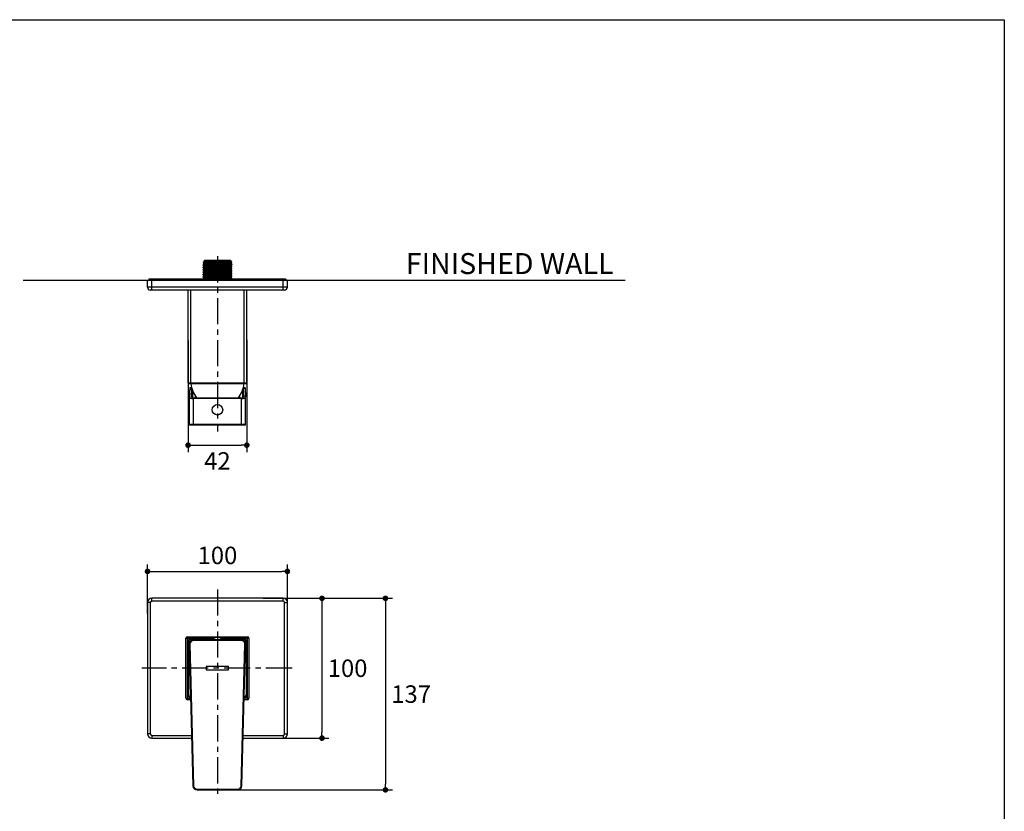
# Model space of a CAD drawing. Units: millimetres. Extents: x 72 to 9921, y -938 to 626.
# Drawn here: x 9217 to 9921, y -502 to 64 of the extents above; entities that cross this region are included whole.
import ezdxf

# ---------------------------------------------------------------- set-up
doc = ezdxf.new("R2010")
doc.units = ezdxf.units.MM
doc.header["$MEASUREMENT"] = 0
doc.linetypes.add('CENTER', pattern=[2, 1.25, -0.25, 0.25, -0.25])
for name, color, linetype in [('Centerline', 4, 'CENTER'), ('Dimensions', 7, 'Continuous'), ('Text', 7, 'Continuous'), ('Wall_Floor', 7, 'Continuous')]:
    doc.layers.add(name, color=color, linetype=linetype)
doc.styles.get("Standard").update_dxf_attribs({"font": 'helr45w.ttf'})
doc.dimstyles.get("Standard").update_dxf_attribs({"dimscale": 5, "dimtxt": 2.5, "dimasz": 0.8, "dimexe": 1, "dimexo": 1, "dimgap": 1, "dimtad": 2, "dimtih": 1, "dimtoh": 1, "dimdec": 0, "dimzin": 0, "dimdsep": 46, "dimtxsty": 'Standard', "dimblk": 'DOT', "dimcen": 2, "dimclrd": 1, "dimclre": 1, "dimclrt": 1, "dimadec": 0, "dimazin": 0, "dimtfac": 1, "dimtdec": 0, "dimtofl": 0, "dimtmove": 0, "dimatfit": 3, "dimfxl": 1, "dimtolj": 1, "dimtzin": 0, "dimarcsym": 0})

# ---------------------------------------------------------------- blocks, each defined once
blk = doc.blocks.new('_Dot')
at = {"color": 0, "linetype": 'ByBlock', "lineweight": -2}
blk.add_line((-0.5, 0), (-1, 0), dxfattribs=at)
at = {"color": 0, "linetype": 'ByBlock', "const_width": 0.5}
blk.add_lwpolyline([(-0.25, 0, 1), (0.25, 0, 1)], format="xyb", close=True, dxfattribs=at)
blk = doc.blocks.new('*D40')
at = {"layer": 'Dimensions', "color": 1, "lineweight": -2, "transparency": 16777216}
for p, q in [((9336.92, -165.5), (9336.92, -245.39)), ((9378.92, -165.15), (9378.92, -245.39)), ((9340.92, -240.39), (9374.92, -240.39))]:
    blk.add_line(p, q, dxfattribs=at)
at = {"layer": 'Dimensions', "color": 1, "lineweight": -2, "transparency": 16777216, "xscale": 4, "yscale": 4, "zscale": 4, "rotation": 180}
blk.add_blockref('_Dot', (9336.92, -240.39), dxfattribs=at)
at = {"layer": 'Dimensions', "color": 1, "lineweight": -2, "transparency": 16777216, "xscale": 4, "yscale": 4, "zscale": 4}
blk.add_blockref('_Dot', (9378.92, -240.39), dxfattribs=at)
at = {"layer": 'Dimensions', "color": 1, "transparency": 16777216, "insert": (9357.92, -251.64), "char_height": 12.5, "attachment_point": 5}
blk.add_mtext('\\A1;42', dxfattribs=at)
blk = doc.blocks.new('*D41')
at = {"layer": 'Dimensions', "color": 1, "lineweight": -2, "transparency": 16777216}
for p, q in [((9307.92, -360.86), (9307.92, -325.65)), ((9311.92, -330.65), (9403.92, -330.65)), ((9407.92, -364.38), (9407.92, -325.65))]:
    blk.add_line(p, q, dxfattribs=at)
at = {"layer": 'Dimensions', "color": 1, "lineweight": -2, "transparency": 16777216, "xscale": 4, "yscale": 4, "zscale": 4, "rotation": 180}
blk.add_blockref('_Dot', (9307.92, -330.65), dxfattribs=at)
at = {"layer": 'Dimensions', "color": 1, "lineweight": -2, "transparency": 16777216, "xscale": 4, "yscale": 4, "zscale": 4}
blk.add_blockref('_Dot', (9407.92, -330.65), dxfattribs=at)
at = {"layer": 'Dimensions', "color": 1, "transparency": 16777216, "insert": (9357.92, -319.23), "char_height": 12.5, "attachment_point": 5}
blk.add_mtext('\\A1;100', dxfattribs=at)
blk = doc.blocks.new('*D42')
at = {"layer": 'Dimensions', "color": 1, "lineweight": -2, "transparency": 16777216}
for p, q in [((9390.55, -349.92), (9437.67, -349.92)), ((9432.67, -353.92), (9432.67, -445.92)), ((9395.63, -449.92), (9437.67, -449.92))]:
    blk.add_line(p, q, dxfattribs=at)
at = {"layer": 'Dimensions', "color": 1, "lineweight": -2, "transparency": 16777216, "xscale": 4, "yscale": 4, "zscale": 4}
for p, rotation in [((9432.67, -349.92), 90), ((9432.67, -449.92), 270)]:
    blk.add_blockref('_Dot', p, dxfattribs=dict(at, rotation=rotation))
at = {"layer": 'Dimensions', "color": 1, "transparency": 16777216, "insert": (9450.99, -399.92), "char_height": 12.5, "attachment_point": 5}
blk.add_mtext('\\A1;100', dxfattribs=at)
blk = doc.blocks.new('*D43')
at = {"layer": 'Dimensions', "color": 1, "lineweight": -2, "transparency": 16777216}
for p, q in [((9395.04, -349.92), (9483.07, -349.92)), ((9478.07, -353.92), (9478.07, -482.92)), ((9362.92, -486.92), (9483.07, -486.92))]:
    blk.add_line(p, q, dxfattribs=at)
at = {"layer": 'Dimensions', "color": 1, "lineweight": -2, "transparency": 16777216, "xscale": 4, "yscale": 4, "zscale": 4}
for p, rotation in [((9478.07, -349.92), 90), ((9478.07, -486.92), 270)]:
    blk.add_blockref('_Dot', p, dxfattribs=dict(at, rotation=rotation))
at = {"layer": 'Dimensions', "color": 1, "transparency": 16777216, "insert": (9496.43, -418.42), "char_height": 12.5, "attachment_point": 5}
blk.add_mtext('\\A1;137', dxfattribs=at)

msp = doc.modelspace()

# ---------------------------------------------------------------- linework, layer by layer
at = {"linetype": 'Continuous'}
for p, q in [((9347.62, -109.71), (9347.63, -109.69)), ((9347.62, -109.71), (9347.62, -110.16)), ((9347.62, -110.16), (9347.63, -110.17)), ((9347.62, -111.41), (9347.63, -111.39)), ((9347.62, -111.86), (9347.62, -111.41)), ((9347.62, -111.86), (9347.63, -111.87)), ((9348.8, -109.08), (9347.63, -109.7)), ((9347.63, -110.17), (9348.8, -110.78)), ((9348.8, -110.78), (9347.63, -111.39)), ((9347.63, -111.87), (9348.8, -112.48)), ((9348.8, -112.48), (9347.63, -113.09)), ((9348.62, -108.38), (9348.22, -108.77)), ((9348.22, -108.77), (9348.23, -108.78)), ((9348.23, -108.78), (9348.8, -109.08)), ((9367.22, -108.38), (9348.62, -108.38)), ((9348.83, -109.07), (9348.8, -109.08)), ((9348.83, -110.77), (9348.8, -110.78)), ((9348.83, -112.47), (9348.8, -112.48)), ((9367.83, -109.38), (9354.19, -109.38)), ((9367, -109.95), (9367.03, -109.93)), ((9367, -111.65), (9367.03, -111.63)), ((9367.03, -109.93), (9367.88, -109.49)), ((9368.2, -110.54), (9367.03, -109.93)), ((9367.03, -111.63), (9368.2, -111.02)), ((9368.2, -112.25), (9367.03, -111.63)), ((9368.17, -109.33), (9367.22, -108.38)), ((9367.88, -109.49), (9368.16, -109.34)), ((9368.22, -110.56), (9368.2, -110.54)), ((9368.22, -111.01), (9368.2, -111.02)), ((9368.22, -112.26), (9368.2, -112.24)), ((9368.22, -111.01), (9368.22, -110.56)), ((9368.22, -112.71), (9368.22, -112.26)), ((9347.62, -113.11), (9347.63, -113.09)), ((9347.62, -113.56), (9347.62, -113.11)), ((9347.63, -113.57), (9347.62, -113.56)), ((9347.62, -114.81), (9347.63, -114.8)), ((9347.62, -115.26), (9347.62, -114.81)), ((9347.63, -115.27), (9347.62, -115.26)), ((9347.62, -116.51), (9347.63, -116.49)), ((9347.62, -116.96), (9347.62, -116.51)), ((9347.63, -116.97), (9347.62, -116.96)), ((9347.62, -118.21), (9347.63, -118.19)), ((9347.62, -118.66), (9347.62, -118.21)), ((9347.63, -118.67), (9347.62, -118.66)), ((9347.63, -113.57), (9348.81, -114.18)), ((9348.83, -114.17), (9347.63, -114.8)), ((9347.63, -115.27), (9348.8, -115.88)), ((9348.83, -115.87), (9347.63, -116.49)), ((9347.63, -116.97), (9348.8, -117.58)), ((9348.83, -117.57), (9347.63, -118.19)), ((9347.63, -118.67), (9348.8, -119.28)), ((9348.83, -119.27), (9347.63, -119.89)), ((9353.86, -118.98), (9353.33, -118.36)), ((9353.33, -119.61), (9353.86, -118.98)), ((9367, -113.35), (9368.2, -112.72)), ((9367, -115.05), (9368.2, -114.42)), ((9367, -116.75), (9367.03, -116.73)), ((9367, -118.45), (9368.2, -117.82)), ((9368.2, -113.94), (9367.03, -113.33)), ((9368.2, -115.64), (9367.03, -115.03)), ((9367.03, -116.73), (9368.2, -116.12)), ((9368.2, -117.35), (9367.03, -116.73)), ((9368.2, -119.05), (9367.03, -118.43)), ((9367.03, -120.13), (9368.2, -119.52)), ((9368.2, -112.72), (9368.22, -112.71)), ((9368.2, -114.42), (9368.22, -114.41)), ((9368.22, -115.66), (9368.2, -115.64)), ((9368.2, -116.12), (9368.22, -116.11)), ((9368.22, -117.36), (9368.2, -117.34)), ((9368.2, -117.82), (9368.22, -117.81)), ((9368.22, -119.06), (9368.2, -119.05)), ((9368.2, -119.52), (9368.22, -119.51)), ((9368.22, -114.41), (9368.22, -113.96)), ((9368.22, -116.11), (9368.22, -115.66)), ((9368.22, -117.81), (9368.22, -117.36)), ((9368.22, -119.51), (9368.22, -119.06)), ((9307.92, -127.4), (9307.92, -122.4)), ((9307.92, -122.4), (9407.92, -122.4)), ((9308.92, -121.6), (9308.92, -122.4)), ((9406.92, -121.6), (9308.92, -121.6)), ((9310.92, -129.4), (9310.92, -122.4)), ((9316.92, -121.6), (9316.92, -122.4)), ((9336.92, -121.6), (9336.92, -121.4)), ((9336.92, -121.4), (9378.92, -121.4)), ((9338.92, -121.6), (9338.92, -121.4)), ((9347.62, -119.91), (9347.63, -119.89)), ((9347.62, -120.36), (9347.62, -119.91)), ((9347.63, -120.37), (9347.62, -120.36)), ((9347.63, -120.37), (9348.8, -120.98)), ((9348.83, -120.97), (9348, -121.4)), ((9367, -120.15), (9367.03, -120.13)), ((9368.2, -120.75), (9367.03, -120.13)), ((9367.86, -121.4), (9368.2, -121.22)), ((9368.22, -120.76), (9368.2, -120.74)), ((9368.2, -121.22), (9368.22, -121.21)), ((9368.22, -121.21), (9368.22, -120.76)), ((9376.92, -121.6), (9376.92, -121.4)), ((9378.92, -121.6), (9378.92, -121.4)), ((9398.92, -121.6), (9398.92, -122.4)), ((9404.92, -129.4), (9404.92, -122.4)), ((9406.92, -121.6), (9406.92, -122.4)), ((9407.92, -127.4), (9407.92, -122.4)), ((9407.92, -127.4), (9307.92, -127.4)), ((9405.92, -129.4), (9309.92, -129.4)), ((9336.92, -195.88), (9336.92, -129.4)), ((9338.92, -196.38), (9338.92, -129.4)), ((9376.92, -196.38), (9376.92, -129.4)), ((9378.92, -195.88), (9378.92, -129.4)), ((9336.92, -195.88), (9378.92, -195.88)), ((9337.42, -196.38), (9378.42, -196.38)), ((9338.17, -199.3), (9337.75, -205.82)), ((9338.17, -199.3), (9338.83, -199.3)), ((9338.2, -199.08), (9339.37, -199.08)), ((9338.79, -199.08), (9338.79, -199.08)), ((9338.83, -199.3), (9338.79, -199.08)), ((9339.48, -200.65), (9339.16, -205.67)), ((9340.03, -201.14), (9340.03, -206.36)), ((9375.8, -201.14), (9375.8, -206.36)), ((9376.35, -200.65), (9376.68, -205.67)), ((9376.46, -199.08), (9377.64, -199.08)), ((9377.05, -199.08), (9377, -199.3)), ((9377, -199.3), (9377.67, -199.3)), ((9377.05, -199.08), (9377.05, -199.08)), ((9377.67, -199.3), (9378.09, -205.82)), ((9337.75, -205.82), (9337.75, -205.85)), ((9337.75, -205.85), (9337.75, -225.58)), ((9339.16, -205.67), (9339.16, -205.69)), ((9339.16, -205.69), (9339.16, -205.67)), ((9375.09, -207.06), (9340.75, -207.06)), ((9340.75, -226.08), (9340.75, -207.06)), ((9341.16, -206.5), (9374.68, -206.5)), ((9342.03, -205.14), (9342.03, -206.5)), ((9342.97, -206.49), (9372.87, -206.49)), ((9373.8, -205.14), (9373.8, -206.5)), ((9375.09, -226.08), (9375.09, -207.06)), ((9376.68, -205.67), (9376.68, -205.69)), ((9376.68, -205.67), (9376.68, -205.69)), ((9378.09, -205.85), (9378.09, -205.82)), ((9378.09, -225.58), (9378.09, -205.85)), ((9378.09, -225.58), (9337.75, -225.58)), ((9377.59, -226.08), (9338.25, -226.08)), ((9310.92, -351.92), (9310.92, -349.92)), ((9404.92, -349.92), (9310.92, -349.92)), ((9404.92, -351.92), (9310.92, -351.92)), ((9404.92, -351.92), (9404.92, -349.92)), ((9307.92, -352.92), (9307.92, -446.92)), ((9309.92, -352.92), (9307.92, -352.92)), ((9309.92, -352.92), (9309.92, -446.92)), ((9405.92, -446.92), (9405.92, -352.92)), ((9405.92, -352.92), (9407.92, -352.92)), ((9407.92, -446.92), (9407.92, -352.92)), ((9335.42, -421.42), (9335.42, -378.42)), ((9335.42, -378.42), (9336.42, -378.42)), ((9336.42, -422.42), (9336.42, -377.42)), ((9336.42, -377.42), (9379.42, -377.42)), ((9336.42, -378.42), (9355.69, -378.42)), ((9338.92, -378.92), (9338.92, -379.42)), ((9338.92, -378.92), (9354.92, -378.92)), ((9338.92, -379.42), (9354.39, -379.42)), ((9340.75, -380.17), (9340.75, -379.67)), ((9375.09, -379.67), (9340.75, -379.67)), ((9375.09, -380.17), (9340.75, -380.17)), ((9360.15, -378.42), (9379.42, -378.42)), ((9360.91, -378.92), (9376.92, -378.92)), ((9361.44, -379.42), (9376.92, -379.42)), ((9375.09, -380.17), (9375.09, -379.67)), ((9376.92, -378.92), (9376.92, -379.42)), ((9379.42, -422.42), (9379.42, -377.42)), ((9380.42, -378.42), (9379.42, -378.42)), ((9380.42, -378.42), (9380.42, -421.42)), ((9336.92, -418.92), (9336.92, -380.92)), ((9336.92, -380.92), (9337.42, -380.92)), ((9337.42, -418.92), (9337.42, -380.92)), ((9338.25, -382.73), (9337.75, -382.74)), ((9337.75, -382.74), (9340.38, -483.99)), ((9338.25, -382.73), (9340.88, -483.98)), ((9374.95, -483.98), (9377.59, -382.73)), ((9375.45, -483.99), (9378.09, -382.74)), ((9377.59, -382.73), (9378.09, -382.74)), ((9378.42, -380.92), (9378.42, -418.92)), ((9378.92, -380.92), (9378.42, -380.92)), ((9378.92, -380.92), (9378.92, -418.92)), ((9349.92, -398.72), (9349.92, -401.12)), ((9365.92, -398.72), (9349.92, -398.72)), ((9349.92, -401.12), (9365.92, -401.12)), ((9365.92, -401.12), (9365.92, -398.72)), ((9335.42, -421.42), (9338.75, -421.42)), ((9338.78, -422.42), (9336.42, -422.42)), ((9336.92, -418.92), (9337.42, -418.92)), ((9379.42, -422.42), (9377.05, -422.42)), ((9380.42, -421.42), (9377.08, -421.42)), ((9378.92, -418.92), (9378.42, -418.92)), ((9309.92, -446.92), (9307.92, -446.92)), ((9310.92, -447.92), (9310.92, -449.92)), ((9310.92, -447.92), (9339.44, -447.92)), ((9310.92, -449.92), (9339.49, -449.92)), ((9376.34, -449.92), (9404.92, -449.92)), ((9376.39, -447.92), (9404.92, -447.92)), ((9404.92, -447.92), (9404.92, -449.92)), ((9405.92, -446.92), (9407.92, -446.92)), ((9340.88, -483.98), (9340.38, -483.99)), ((9374.95, -483.98), (9375.45, -483.99)), ((9343.38, -486.42), (9372.45, -486.42)), ((9343.38, -486.42), (9343.38, -486.92)), ((9343.38, -486.92), (9372.45, -486.92)), ((9372.45, -486.42), (9372.45, -486.92))]:
    msp.add_line(p, q, dxfattribs=at)
msp.add_circle((9357.92, -215.08), 3.75, dxfattribs=at)
for centre, radius, start, end in [((9309.92, -127.4), 2, 180, 270), ((9405.92, -127.4), 2, 270, 0), ((9337.42, -195.88), 0.5, 180, 270), ((9360.61, -193.34), 22, 187.93706, 216.69723), ((9355.23, -193.34), 22, 323.30277, 352.06294), ((9378.42, -195.88), 0.5, 270, 0), ((9338.25, -225.58), 0.5, 180, 270), ((9377.59, -225.58), 0.5, 270, 0), ((9310.92, -352.92), 3, 90, 180), ((9310.92, -352.92), 1, 90, 180), ((9404.92, -352.92), 3, 0, 90), ((9404.92, -352.92), 1, 0, 90), ((9336.42, -378.42), 1, 90, 180), ((9338.92, -380.92), 2, 90, 180), ((9338.92, -380.92), 1.5, 90, 180), ((9340.75, -382.67), 3, 90, 181.49042), ((9340.75, -382.67), 2.5, 90, 181.49042), ((9357.92, -382.66), 4.79, 38.59177, 141.40823), ((9375.09, -382.67), 3, 358.50958, 90), ((9375.09, -382.67), 2.5, 358.50958, 90), ((9376.92, -380.92), 2, 0, 90), ((9376.92, -380.92), 1.5, 0, 90), ((9379.42, -378.42), 1, 0, 90), ((9336.42, -421.42), 1, 180, 270), ((9338.92, -418.92), 2, 180, 264.92393), ((9338.92, -418.92), 1.5, 180, 262.70724), ((9376.92, -418.92), 2, 275.07607, 0), ((9376.92, -418.92), 1.5, 277.29277, 0), ((9379.42, -421.42), 1, 270, 0), ((9310.92, -446.92), 3, 180, 270), ((9310.92, -446.92), 1, 180, 270), ((9404.92, -446.92), 3, 270, 0), ((9404.92, -446.92), 1, 270, 0), ((9343.38, -483.92), 3, 181.49042, 270), ((9343.38, -483.92), 2.5, 181.49042, 270), ((9372.45, -483.92), 2.5, 270, 358.50958), ((9372.45, -483.92), 3, 270, 358.50958)]:
    msp.add_arc(centre, radius, start, end, dxfattribs=at)
for centre, major_axis, ratio, start_param, end_param in [((9338.2, -202.08), (0, 3), 0.026019, 0, 0.383972), ((9377.64, -202.08), (0, 3), 0.026019, -0.383972, 0), ((9340.75, -205.85), (3, 0), 0.404026, 3.141592, 4.712389), ((9341.16, -205.69), (2, 0), 0.404026, 3.141592, 4.712389), ((9374.68, -205.69), (2, 0), 0.404026, -1.570796, 0.000001), ((9375.09, -205.85), (3, 0), 0.404026, -1.570796, 0)]:
    msp.add_ellipse(centre, major_axis=major_axis, ratio=ratio, start_param=start_param, end_param=end_param, dxfattribs=at)
for points, knots in [([(9367.83, -109.38), (9367.61, -109.4), (9367.07, -109.44), (9366.12, -109.48), (9364.92, -109.53), (9363.49, -109.58), (9361.88, -109.63), (9360.14, -109.67), (9358.33, -109.72), (9356.51, -109.77), (9354.74, -109.82), (9353.31, -109.86), (9352.24, -109.89), (9351.49, -109.91), (9350.8, -109.94), (9350.17, -109.96), (9349.6, -109.99), (9349.09, -110.01), (9348.66, -110.03), (9348.3, -110.06), (9348.04, -110.08), (9347.88, -110.1), (9347.79, -110.11), (9347.72, -110.12), (9347.66, -110.13), (9347.63, -110.14), (9347.62, -110.15), (9347.62, -110.16)], [0, 0, 0, 0, 0.032638, 0.079872, 0.140209, 0.211725, 0.292139, 0.378878, 0.469172, 0.560134, 0.648856, 0.732503, 0.771578, 0.8084, 0.842673, 0.874124, 0.902502, 0.927579, 0.949156, 0.967064, 0.981163, 0.98675, 0.99135, 0.994956, 0.997571, 0.999213, 1, 1, 1, 1]), ([(9368.2, -111.02), (9368.19, -111.03), (9368.16, -111.04), (9368.1, -111.05), (9368.01, -111.06), (9367.9, -111.07), (9367.77, -111.09), (9367.55, -111.11), (9367.22, -111.13), (9366.76, -111.15), (9366.21, -111.18), (9365.59, -111.21), (9364.9, -111.23), (9364.14, -111.26), (9363.02, -111.29), (9361.51, -111.34), (9359.62, -111.39), (9357.66, -111.44), (9355.71, -111.49), (9354.13, -111.53), (9352.92, -111.57), (9352.08, -111.6), (9351.29, -111.62), (9350.56, -111.65), (9349.91, -111.67), (9349.32, -111.7), (9348.82, -111.72), (9348.46, -111.75), (9348.21, -111.77), (9348.05, -111.78), (9347.92, -111.79), (9347.82, -111.8), (9347.73, -111.82), (9347.68, -111.83), (9347.64, -111.84), (9347.63, -111.84), (9347.62, -111.85), (9347.62, -111.86)], [0, 0, 0, 0, 0.001917, 0.00495, 0.009116, 0.014413, 0.020832, 0.028363, 0.04669, 0.069228, 0.09577, 0.12607, 0.159848, 0.196789, 0.23655, 0.323026, 0.416065, 0.512207, 0.607878, 0.699521, 0.742759, 0.78373, 0.822055, 0.857377, 0.889366, 0.917726, 0.942193, 0.962543, 0.971115, 0.978591, 0.984955, 0.990196, 0.994303, 0.997275, 0.99834, 0.999134, 1, 1, 1, 1]), ([(9347.63, -109.69), (9347.64, -109.69), (9347.66, -109.68), (9347.72, -109.67), (9347.83, -109.65), (9347.99, -109.63), (9348.21, -109.61), (9348.48, -109.59), (9348.8, -109.58), (9349.17, -109.56), (9349.74, -109.53), (9350.57, -109.5), (9351.66, -109.46), (9352.89, -109.42), (9353.74, -109.39), (9354.19, -109.38)], [0, 0, 0, 0, 0.004104, 0.010132, 0.028077, 0.053887, 0.087479, 0.128696, 0.177333, 0.233143, 0.295838, 0.440571, 0.608551, 0.796322, 1, 1, 1, 1]), ([(9347.63, -111.39), (9347.64, -111.39), (9347.68, -111.38), (9347.74, -111.36), (9347.82, -111.35), (9347.93, -111.34), (9348.06, -111.33), (9348.29, -111.31), (9348.62, -111.29), (9349.08, -111.26), (9349.63, -111.23), (9350.25, -111.21), (9350.95, -111.18), (9351.7, -111.16), (9352.83, -111.12), (9354.33, -111.08), (9356.23, -111.03), (9358.18, -110.97), (9360.13, -110.92), (9361.71, -110.88), (9362.92, -110.84), (9363.76, -110.82), (9364.55, -110.79), (9365.27, -110.77), (9365.93, -110.74), (9366.51, -110.72), (9367.01, -110.69), (9367.38, -110.67), (9367.63, -110.65), (9367.78, -110.64), (9367.91, -110.62), (9368.02, -110.61), (9368.1, -110.6), (9368.16, -110.58), (9368.2, -110.58), (9368.22, -110.56), (9368.22, -110.56)], [0, 0, 0, 0, 0.001948, 0.005011, 0.009208, 0.014535, 0.020984, 0.028543, 0.04692, 0.069503, 0.096083, 0.126414, 0.160217, 0.197175, 0.236948, 0.323429, 0.41645, 0.512557, 0.608179, 0.699765, 0.742972, 0.783914, 0.82221, 0.857503, 0.889466, 0.917803, 0.942249, 0.962581, 0.971146, 0.978615, 0.984973, 0.990209, 0.994313, 0.997284, 0.99914, 1, 1, 1, 1]), ([(9347.63, -113.09), (9347.64, -113.09), (9347.67, -113.08), (9347.73, -113.07), (9347.82, -113.05), (9347.93, -113.04), (9348.06, -113.03), (9348.28, -113.01), (9348.61, -112.99), (9349.07, -112.96), (9349.61, -112.93), (9350.24, -112.91), (9350.93, -112.88), (9351.69, -112.86), (9352.81, -112.82), (9354.31, -112.78), (9356.21, -112.73), (9358.17, -112.68), (9360.12, -112.62), (9361.7, -112.58), (9362.91, -112.55), (9363.75, -112.52), (9364.54, -112.49), (9365.27, -112.47), (9365.92, -112.44), (9366.51, -112.42), (9367.01, -112.39), (9367.38, -112.37), (9367.63, -112.35), (9367.78, -112.34), (9367.91, -112.32), (9368.02, -112.31), (9368.1, -112.3), (9368.16, -112.29), (9368.2, -112.28), (9368.22, -112.26), (9368.22, -112.26)], [0, 0, 0, 0, 0.00188, 0.004878, 0.009011, 0.014277, 0.020668, 0.028172, 0.046448, 0.068943, 0.095447, 0.125717, 0.159472, 0.196396, 0.236147, 0.322623, 0.415683, 0.511864, 0.607587, 0.699291, 0.74256, 0.783563, 0.821919, 0.85727, 0.889286, 0.917671, 0.942161, 0.962529, 0.971109, 0.978592, 0.984962, 0.990207, 0.994319, 0.997293, 0.999149, 1, 1, 1, 1]), ([(9348.22, -108.77), (9348.23, -108.77), (9348.24, -108.77), (9348.26, -108.76), (9348.3, -108.76), (9348.34, -108.75), (9348.4, -108.74), (9348.49, -108.73), (9348.64, -108.72), (9348.84, -108.71), (9349.09, -108.7), (9349.38, -108.69), (9349.71, -108.68), (9350.07, -108.66), (9350.63, -108.65), (9351.41, -108.63), (9352.43, -108.6), (9353.55, -108.58), (9354.74, -108.56), (9356, -108.53), (9357.29, -108.51), (9358.59, -108.48), (9359.87, -108.46), (9361.11, -108.43), (9362.28, -108.41), (9363.04, -108.39), (9363.4, -108.38)], [0, 0, 0, 0, 0.000847, 0.002382, 0.004629, 0.007591, 0.01127, 0.015662, 0.026559, 0.040232, 0.056622, 0.075661, 0.097273, 0.12137, 0.147858, 0.207481, 0.274985, 0.349117, 0.428535, 0.51175, 0.597163, 0.683145, 0.768048, 0.850202, 0.928024, 1, 1, 1, 1]), ([(9365.65, -108.38), (9365.03, -108.42), (9364.01, -108.46), (9362.57, -108.51), (9361.29, -108.55), (9359.93, -108.6), (9358.52, -108.64), (9357.1, -108.68), (9355.69, -108.72), (9354.34, -108.77), (9353.08, -108.81), (9351.94, -108.85), (9351.08, -108.89), (9350.47, -108.92), (9350.09, -108.94), (9349.75, -108.96), (9349.46, -108.98), (9349.22, -109), (9349.04, -109.02), (9348.93, -109.04), (9348.86, -109.05), (9348.84, -109.06), (9348.83, -109.07)], [0, 0, 0, 0, 0.111395, 0.180881, 0.257335, 0.338815, 0.423311, 0.508718, 0.5929, 0.673771, 0.7493, 0.817583, 0.876959, 0.902838, 0.925951, 0.946157, 0.96332, 0.977337, 0.988144, 0.995696, 0.998249, 1, 1, 1, 1]), ([(9367, -109.95), (9366.99, -109.95), (9366.96, -109.96), (9366.9, -109.98), (9366.83, -109.99), (9366.69, -110.01), (9366.46, -110.03), (9366.14, -110.05), (9365.74, -110.08), (9365.27, -110.1), (9364.74, -110.13), (9364.14, -110.15), (9363.49, -110.18), (9362.53, -110.21), (9361.24, -110.26), (9359.61, -110.31), (9357.92, -110.36), (9356.23, -110.41), (9354.6, -110.46), (9353.31, -110.5), (9352.34, -110.53), (9351.69, -110.56), (9351.1, -110.59), (9350.56, -110.61), (9350.1, -110.64), (9349.7, -110.66), (9349.37, -110.69), (9349.15, -110.71), (9349.01, -110.73), (9348.93, -110.74), (9348.87, -110.75), (9348.84, -110.76), (9348.83, -110.77)], [0, 0, 0, 0, 0.002069, 0.005203, 0.009415, 0.014707, 0.028501, 0.04647, 0.068464, 0.094313, 0.123788, 0.15662, 0.19251, 0.231133, 0.315195, 0.405855, 0.499863, 0.593877, 0.684544, 0.768634, 0.807281, 0.843197, 0.876045, 0.905527, 0.93139, 0.953413, 0.971419, 0.985255, 0.990566, 0.99479, 0.997929, 1, 1, 1, 1]), ([(9367, -111.65), (9366.99, -111.65), (9366.96, -111.66), (9366.9, -111.67), (9366.83, -111.69), (9366.69, -111.71), (9366.47, -111.73), (9366.14, -111.75), (9365.74, -111.78), (9365.27, -111.8), (9364.74, -111.83), (9363.91, -111.86), (9362.75, -111.91), (9361.23, -111.96), (9359.6, -112.01), (9357.91, -112.06), (9356.22, -112.11), (9354.59, -112.16), (9353.29, -112.2), (9352.33, -112.24), (9351.68, -112.26), (9351.09, -112.29), (9350.55, -112.31), (9350.08, -112.34), (9349.69, -112.36), (9349.36, -112.39), (9349.14, -112.41), (9349, -112.43), (9348.93, -112.44), (9348.87, -112.45), (9348.84, -112.46), (9348.83, -112.47)], [0, 0, 0, 0, 0.002025, 0.005119, 0.009304, 0.014583, 0.028386, 0.046397, 0.068438, 0.094305, 0.12378, 0.156629, 0.231272, 0.315478, 0.406242, 0.50037, 0.594481, 0.685238, 0.769346, 0.807961, 0.843841, 0.876669, 0.906141, 0.931963, 0.953889, 0.971762, 0.985457, 0.990706, 0.994879, 0.997973, 1, 1, 1, 1]), ([(9354.19, -109.38), (9354.54, -109.36), (9355.25, -109.33), (9356.32, -109.27), (9357.4, -109.2), (9358.48, -109.14), (9359.54, -109.08), (9360.91, -109.01), (9362.21, -108.92), (9363.43, -108.83), (9364.25, -108.77), (9364.98, -108.71), (9365.61, -108.65), (9366.14, -108.59), (9366.56, -108.52), (9366.84, -108.47), (9367, -108.42), (9367.06, -108.4), (9367.08, -108.38)], [0, 0, 0, 0, 0.08114, 0.164188, 0.248164, 0.332084, 0.415011, 0.495945, 0.647798, 0.716915, 0.780382, 0.83731, 0.886821, 0.928229, 0.961146, 0.985136, 0.99369, 1, 1, 1, 1]), ([(9368.16, -109.34), (9368.16, -109.34), (9368.15, -109.35), (9368.11, -109.35), (9368.05, -109.36), (9367.95, -109.37), (9367.87, -109.38), (9367.83, -109.38)], [0, 0, 0, 0, 0.043846, 0.110579, 0.313793, 0.610197, 1, 1, 1, 1]), ([(9368.17, -109.33), (9368.17, -109.33), (9368.17, -109.34), (9368.16, -109.34), (9368.16, -109.34)], [0, 0, 0, 0, 0.393937, 1, 1, 1, 1]), ([(9347.62, -113.56), (9347.62, -113.55), (9347.63, -113.54), (9347.64, -113.53), (9347.68, -113.52), (9347.73, -113.51), (9347.82, -113.5), (9347.92, -113.49), (9348.11, -113.47), (9348.41, -113.45), (9348.83, -113.42), (9349.33, -113.4), (9349.91, -113.37), (9350.57, -113.34), (9351.3, -113.32), (9352.09, -113.29), (9352.93, -113.27), (9354.14, -113.23), (9355.73, -113.19), (9357.67, -113.13), (9359.63, -113.09), (9361.53, -113.04), (9363.04, -112.99), (9364.16, -112.95), (9364.91, -112.93), (9365.61, -112.9), (9366.23, -112.88), (9366.77, -112.85), (9367.23, -112.83), (9367.56, -112.8), (9367.78, -112.78), (9367.91, -112.77), (9368.02, -112.76), (9368.1, -112.75), (9368.16, -112.73), (9368.19, -112.72), (9368.2, -112.72)], [0, 0, 0, 0, 0.000892, 0.001696, 0.00277, 0.005756, 0.009872, 0.01512, 0.021493, 0.037567, 0.057954, 0.08247, 0.110884, 0.142932, 0.178315, 0.216704, 0.257741, 0.301044, 0.392814, 0.488594, 0.584814, 0.677892, 0.764359, 0.804094, 0.840995, 0.874719, 0.904949, 0.931408, 0.953852, 0.972071, 0.979543, 0.9859, 0.991129, 0.995221, 0.998172, 1, 1, 1, 1]), ([(9347.62, -115.26), (9347.62, -115.25), (9347.64, -115.24), (9347.67, -115.23), (9347.73, -115.21), (9347.82, -115.2), (9347.92, -115.19), (9348.11, -115.17), (9348.41, -115.15), (9348.82, -115.12), (9349.33, -115.1), (9349.91, -115.07), (9350.57, -115.05), (9351.29, -115.02), (9352.08, -114.99), (9352.92, -114.97), (9354.13, -114.93), (9355.72, -114.89), (9357.67, -114.84), (9359.63, -114.78), (9361.52, -114.74), (9363.03, -114.69), (9364.15, -114.65), (9364.91, -114.63), (9365.6, -114.6), (9366.22, -114.58), (9366.76, -114.55), (9367.23, -114.53), (9367.56, -114.5), (9367.78, -114.49), (9367.91, -114.47), (9368.02, -114.46), (9368.1, -114.45), (9368.16, -114.43), (9368.19, -114.42), (9368.2, -114.42)], [0, 0, 0, 0, 0.000884, 0.002756, 0.00574, 0.009857, 0.015105, 0.021476, 0.037539, 0.057908, 0.0824, 0.110791, 0.142814, 0.178171, 0.216533, 0.257542, 0.300817, 0.392531, 0.488263, 0.584451, 0.677513, 0.763985, 0.803732, 0.840651, 0.874397, 0.904656, 0.931146, 0.953626, 0.97189, 0.979389, 0.985775, 0.991035, 0.995159, 0.998142, 1, 1, 1, 1]), ([(9347.62, -116.96), (9347.62, -116.95), (9347.64, -116.94), (9347.67, -116.93), (9347.73, -116.92), (9347.82, -116.9), (9347.92, -116.89), (9348.05, -116.88), (9348.21, -116.86), (9348.46, -116.84), (9348.82, -116.82), (9349.32, -116.8), (9349.91, -116.77), (9350.56, -116.75), (9351.29, -116.72), (9352.07, -116.69), (9352.92, -116.67), (9354.12, -116.63), (9355.71, -116.59), (9357.65, -116.54), (9359.61, -116.48), (9361.5, -116.43), (9363.01, -116.39), (9364.13, -116.36), (9364.89, -116.33), (9365.58, -116.3), (9366.21, -116.28), (9366.75, -116.25), (9367.22, -116.23), (9367.55, -116.21), (9367.77, -116.19), (9367.9, -116.17), (9368.01, -116.16), (9368.1, -116.15), (9368.16, -116.14), (9368.19, -116.13), (9368.2, -116.12)], [0, 0, 0, 0, 0.000849, 0.002707, 0.005683, 0.009793, 0.015034, 0.021397, 0.028871, 0.037439, 0.057776, 0.082228, 0.110571, 0.142542, 0.177846, 0.216152, 0.257103, 0.30032, 0.391924, 0.487562, 0.583681, 0.676709, 0.763189, 0.802959, 0.839913, 0.873709, 0.90403, 0.930595, 0.95316, 0.971517, 0.979068, 0.98551, 0.99083, 0.99502, 0.998071, 1, 1, 1, 1]), ([(9347.62, -118.66), (9347.62, -118.65), (9347.62, -118.64), (9347.66, -118.63), (9347.73, -118.61), (9347.85, -118.6), (9348.03, -118.58), (9348.24, -118.56), (9348.51, -118.54), (9348.82, -118.52), (9349.17, -118.51), (9349.57, -118.49), (9350.17, -118.46), (9351.02, -118.43), (9352.13, -118.39), (9352.92, -118.37), (9353.33, -118.36)], [0, 0, 0, 0, 0.002018, 0.005687, 0.01907, 0.040822, 0.070933, 0.109304, 0.155764, 0.210106, 0.272072, 0.341376, 0.417684, 0.589817, 0.78517, 1, 1, 1, 1]), ([(9347.62, -120.36), (9347.62, -120.35), (9347.64, -120.34), (9347.67, -120.33), (9347.73, -120.32), (9347.82, -120.3), (9347.92, -120.29), (9348.05, -120.28), (9348.21, -120.26), (9348.46, -120.24), (9348.82, -120.22), (9349.32, -120.2), (9349.91, -120.17), (9350.56, -120.15), (9351.29, -120.12), (9352.07, -120.09), (9352.91, -120.07), (9354.12, -120.03), (9355.71, -119.99), (9357.65, -119.94), (9359.61, -119.88), (9361.5, -119.83), (9363.01, -119.79), (9364.13, -119.76), (9364.89, -119.73), (9365.58, -119.7), (9366.21, -119.68), (9366.75, -119.65), (9367.21, -119.63), (9367.55, -119.61), (9367.77, -119.59), (9367.9, -119.57), (9368.01, -119.56), (9368.1, -119.55), (9368.16, -119.54), (9368.19, -119.53), (9368.2, -119.52)], [0, 0, 0, 0, 0.000847, 0.002703, 0.005678, 0.009787, 0.015028, 0.02139, 0.028863, 0.037429, 0.057764, 0.082213, 0.110552, 0.142518, 0.177817, 0.216118, 0.257065, 0.300277, 0.391871, 0.487501, 0.583614, 0.676639, 0.763121, 0.802892, 0.839849, 0.873649, 0.903976, 0.930548, 0.95312, 0.971486, 0.979041, 0.985487, 0.990813, 0.995007, 0.998064, 1, 1, 1, 1]), ([(9347.63, -114.8), (9347.64, -114.79), (9347.67, -114.78), (9347.73, -114.77), (9347.82, -114.76), (9347.92, -114.74), (9348.05, -114.73), (9348.27, -114.71), (9348.6, -114.69), (9349.07, -114.66), (9349.61, -114.64), (9350.23, -114.61), (9350.92, -114.59), (9351.68, -114.56), (9352.8, -114.52), (9354.31, -114.48), (9356.2, -114.43), (9358.16, -114.38), (9360.11, -114.32), (9361.7, -114.28), (9362.91, -114.25), (9363.75, -114.22), (9364.54, -114.2), (9365.26, -114.17), (9365.92, -114.14), (9366.51, -114.12), (9367.01, -114.09), (9367.43, -114.07), (9367.72, -114.04), (9367.91, -114.03), (9368.02, -114.01), (9368.1, -114), (9368.16, -113.99), (9368.19, -113.98), (9368.2, -113.97), (9368.22, -113.96), (9368.22, -113.96)], [0, 0, 0, 0, 0.001849, 0.004822, 0.008935, 0.014184, 0.020558, 0.028047, 0.046293, 0.068758, 0.095236, 0.125483, 0.159221, 0.196132, 0.235874, 0.322343, 0.415409, 0.511609, 0.607359, 0.699094, 0.74238, 0.783399, 0.821772, 0.857139, 0.889172, 0.917572, 0.942072, 0.962448, 0.978516, 0.984889, 0.990137, 0.994254, 0.997238, 0.99831, 0.999113, 1, 1, 1, 1]), ([(9347.63, -116.49), (9347.64, -116.49), (9347.67, -116.48), (9347.73, -116.47), (9347.81, -116.46), (9347.92, -116.44), (9348.05, -116.43), (9348.27, -116.41), (9348.6, -116.39), (9349.06, -116.36), (9349.61, -116.34), (9350.23, -116.31), (9350.92, -116.29), (9351.68, -116.26), (9352.8, -116.22), (9354.31, -116.18), (9356.2, -116.13), (9358.16, -116.08), (9360.11, -116.03), (9361.69, -115.98), (9362.9, -115.95), (9363.75, -115.92), (9364.54, -115.9), (9365.26, -115.87), (9365.92, -115.84), (9366.5, -115.82), (9367.01, -115.79), (9367.43, -115.76), (9367.72, -115.74), (9367.91, -115.73), (9368.02, -115.71), (9368.1, -115.7), (9368.16, -115.69), (9368.19, -115.68), (9368.2, -115.67), (9368.22, -115.66), (9368.22, -115.66)], [0, 0, 0, 0, 0.001839, 0.0048, 0.008899, 0.014135, 0.020497, 0.027975, 0.046205, 0.068659, 0.095127, 0.125367, 0.159097, 0.196003, 0.235743, 0.322214, 0.415288, 0.511499, 0.607267, 0.699023, 0.74232, 0.78335, 0.821732, 0.857109, 0.88915, 0.917559, 0.94207, 0.962455, 0.978527, 0.984899, 0.990146, 0.994261, 0.997242, 0.998314, 0.999115, 1, 1, 1, 1]), ([(9347.63, -118.19), (9347.64, -118.19), (9347.67, -118.18), (9347.74, -118.17), (9347.82, -118.15), (9347.93, -118.14), (9348.06, -118.13), (9348.28, -118.11), (9348.62, -118.09), (9349.08, -118.06), (9349.62, -118.04), (9350.25, -118.01), (9350.94, -117.98), (9351.7, -117.96), (9352.82, -117.92), (9354.33, -117.88), (9356.22, -117.83), (9358.18, -117.78), (9360.13, -117.73), (9361.71, -117.68), (9362.92, -117.64), (9363.76, -117.62), (9364.54, -117.59), (9365.27, -117.57), (9365.93, -117.54), (9366.51, -117.52), (9367.01, -117.49), (9367.38, -117.47), (9367.63, -117.45), (9367.78, -117.44), (9367.91, -117.42), (9368.02, -117.41), (9368.1, -117.4), (9368.16, -117.39), (9368.2, -117.38), (9368.22, -117.36), (9368.22, -117.36)], [0, 0, 0, 0, 0.001928, 0.004971, 0.009149, 0.014459, 0.020892, 0.028437, 0.04679, 0.069353, 0.095917, 0.126236, 0.160028, 0.196978, 0.236745, 0.323227, 0.416259, 0.512384, 0.608031, 0.699645, 0.742868, 0.783825, 0.822135, 0.857442, 0.889417, 0.917766, 0.942226, 0.962569, 0.971138, 0.978611, 0.98497, 0.990204, 0.994307, 0.997279, 0.999138, 1, 1, 1, 1]), ([(9347.63, -119.89), (9347.64, -119.89), (9347.65, -119.88), (9347.71, -119.87), (9347.8, -119.86), (9347.94, -119.84), (9348.13, -119.82), (9348.36, -119.81), (9348.64, -119.79), (9348.95, -119.77), (9349.45, -119.74), (9350.16, -119.71), (9351.11, -119.68), (9352.18, -119.64), (9352.93, -119.62), (9353.33, -119.61)], [0, 0, 0, 0, 0.004135, 0.010152, 0.02797, 0.053516, 0.086716, 0.12744, 0.175515, 0.230733, 0.292851, 0.436682, 0.604499, 0.793379, 1, 1, 1, 1]), ([(9367, -113.35), (9366.99, -113.35), (9366.96, -113.36), (9366.9, -113.37), (9366.83, -113.39), (9366.69, -113.41), (9366.47, -113.43), (9366.15, -113.45), (9365.75, -113.48), (9365.29, -113.5), (9364.75, -113.53), (9364.15, -113.55), (9363.5, -113.58), (9362.54, -113.61), (9361.25, -113.66), (9359.61, -113.71), (9357.92, -113.76), (9356.23, -113.81), (9354.59, -113.86), (9353.3, -113.9), (9352.34, -113.94), (9351.68, -113.96), (9351.09, -113.99), (9350.55, -114.01), (9350.08, -114.04), (9349.69, -114.06), (9349.36, -114.09), (9349.14, -114.11), (9349, -114.13), (9348.93, -114.14), (9348.88, -114.15), (9348.85, -114.16), (9348.83, -114.17)], [0, 0, 0, 0, 0.002033, 0.005131, 0.0093, 0.014534, 0.028162, 0.045934, 0.067759, 0.093534, 0.123058, 0.155976, 0.191936, 0.230602, 0.314724, 0.405575, 0.499832, 0.594088, 0.685026, 0.769205, 0.807842, 0.843765, 0.876672, 0.906254, 0.93219, 0.954152, 0.971959, 0.985554, 0.990759, 0.994898, 0.997974, 1, 1, 1, 1]), ([(9367, -115.05), (9366.99, -115.05), (9366.96, -115.06), (9366.9, -115.07), (9366.83, -115.09), (9366.69, -115.11), (9366.47, -115.13), (9366.15, -115.15), (9365.75, -115.18), (9365.28, -115.2), (9364.74, -115.23), (9363.66, -115.27), (9361.95, -115.33), (9359.58, -115.41), (9357.48, -115.47), (9355.79, -115.52), (9354.57, -115.56), (9353.41, -115.6), (9352.35, -115.63), (9351.4, -115.67), (9350.68, -115.7), (9350.18, -115.73), (9349.86, -115.75), (9349.59, -115.77), (9349.35, -115.79), (9349.16, -115.81), (9349.01, -115.83), (9348.91, -115.84), (9348.86, -115.86), (9348.84, -115.86), (9348.83, -115.87)], [0, 0, 0, 0, 0.002024, 0.005095, 0.00923, 0.014432, 0.028034, 0.045874, 0.067889, 0.093848, 0.123427, 0.156317, 0.271894, 0.405964, 0.547515, 0.617585, 0.685227, 0.749094, 0.80801, 0.860838, 0.906388, 0.926057, 0.943541, 0.958788, 0.971754, 0.982396, 0.99067, 0.996542, 0.998569, 1, 1, 1, 1]), ([(9367, -116.75), (9366.98, -116.75), (9366.95, -116.76), (9366.9, -116.78), (9366.83, -116.79), (9366.69, -116.81), (9366.46, -116.83), (9366.14, -116.85), (9365.74, -116.88), (9365.27, -116.9), (9364.73, -116.93), (9364.14, -116.95), (9363.49, -116.98), (9362.53, -117.01), (9361.23, -117.06), (9359.6, -117.11), (9357.91, -117.16), (9356.22, -117.21), (9354.6, -117.26), (9353.3, -117.3), (9352.34, -117.34), (9351.69, -117.36), (9351.09, -117.39), (9350.56, -117.41), (9350.09, -117.44), (9349.7, -117.46), (9349.37, -117.49), (9349.15, -117.51), (9349.01, -117.53), (9348.93, -117.54), (9348.87, -117.55), (9348.84, -117.56), (9348.83, -117.57)], [0, 0, 0, 0, 0.00202, 0.005091, 0.00924, 0.014475, 0.028222, 0.046293, 0.068436, 0.094384, 0.123873, 0.156652, 0.192471, 0.231068, 0.315264, 0.405992, 0.500008, 0.594035, 0.684642, 0.768743, 0.807441, 0.843404, 0.876233, 0.905615, 0.931363, 0.953313, 0.97131, 0.98519, 0.990535, 0.994794, 0.997948, 1, 1, 1, 1]), ([(9353.86, -118.98), (9353.69, -118.99), (9353.34, -119), (9352.68, -119.02), (9351.91, -119.05), (9351.08, -119.09), (9350.36, -119.12), (9349.84, -119.15), (9349.5, -119.18), (9349.29, -119.19), (9349.12, -119.21), (9348.99, -119.23), (9348.9, -119.24), (9348.86, -119.26), (9348.84, -119.26), (9348.83, -119.27)], [0, 0, 0, 0, 0.104414, 0.205057, 0.393169, 0.56073, 0.704236, 0.821064, 0.869073, 0.909971, 0.943622, 0.969906, 0.988698, 0.995277, 1, 1, 1, 1]), ([(9353.33, -118.36), (9353.72, -118.34), (9354.52, -118.32), (9356.16, -118.28), (9358.25, -118.23), (9360.33, -118.17), (9361.94, -118.12), (9363.08, -118.09), (9364.13, -118.06), (9365.09, -118.02), (9365.94, -117.99), (9366.57, -117.96), (9367.01, -117.94), (9367.29, -117.92), (9367.53, -117.91), (9367.74, -117.89), (9367.91, -117.87), (9368.04, -117.86), (9368.13, -117.84), (9368.18, -117.83), (9368.19, -117.82), (9368.2, -117.82)], [0, 0, 0, 0, 0.078794, 0.161105, 0.331173, 0.499858, 0.580453, 0.656892, 0.728009, 0.792719, 0.850037, 0.899087, 0.920272, 0.93912, 0.955559, 0.969532, 0.980987, 0.989891, 0.99622, 0.998423, 1, 1, 1, 1]), ([(9353.33, -119.61), (9354.15, -119.59), (9355.4, -119.55), (9357.09, -119.5), (9358.39, -119.47), (9359.68, -119.44), (9360.95, -119.4), (9362.16, -119.37), (9363.31, -119.33), (9364.37, -119.3), (9365.33, -119.27), (9366.05, -119.24), (9366.57, -119.21), (9366.9, -119.2), (9367.2, -119.18), (9367.46, -119.16), (9367.69, -119.15), (9367.87, -119.13), (9368.02, -119.11), (9368.12, -119.1), (9368.18, -119.08), (9368.21, -119.07), (9368.22, -119.06), (9368.22, -119.06)], [0, 0, 0, 0, 0.165383, 0.252198, 0.339916, 0.427118, 0.512401, 0.594391, 0.67177, 0.74329, 0.807798, 0.864257, 0.889181, 0.911765, 0.931919, 0.949564, 0.96463, 0.977057, 0.986801, 0.993835, 0.998161, 0.999348, 1, 1, 1, 1]), ([(9367, -118.45), (9366.98, -118.46), (9366.94, -118.47), (9366.85, -118.48), (9366.73, -118.5), (9366.58, -118.52), (9366.39, -118.53), (9366.08, -118.56), (9365.62, -118.58), (9364.97, -118.62), (9364.22, -118.65), (9363.38, -118.68), (9362.45, -118.72), (9361.45, -118.75), (9360.03, -118.79), (9358.19, -118.85), (9356.36, -118.9), (9355.08, -118.94), (9354.38, -118.97), (9354.03, -118.98), (9353.86, -118.98)], [0, 0, 0, 0, 0.003959, 0.010491, 0.019659, 0.031426, 0.045703, 0.062411, 0.102786, 0.151905, 0.209142, 0.273828, 0.345, 0.421392, 0.501796, 0.669919, 0.839374, 0.921364, 0.961172, 1, 1, 1, 1]), ([(9368.22, -113.96), (9368.22, -113.96), (9368.21, -113.95), (9368.21, -113.95), (9368.2, -113.94)], [0, 0, 0, 0, 0.18242, 1, 1, 1, 1]), ([(9367, -120.15), (9366.98, -120.15), (9366.95, -120.16), (9366.9, -120.18), (9366.83, -120.19), (9366.69, -120.21), (9366.46, -120.23), (9366.14, -120.25), (9365.74, -120.28), (9365.27, -120.3), (9364.73, -120.33), (9364.14, -120.35), (9363.49, -120.38), (9362.53, -120.41), (9361.23, -120.46), (9359.6, -120.51), (9357.91, -120.56), (9356.23, -120.61), (9354.6, -120.66), (9353.3, -120.7), (9352.34, -120.74), (9351.69, -120.76), (9351.1, -120.79), (9350.56, -120.81), (9350.1, -120.84), (9349.7, -120.86), (9349.37, -120.89), (9349.15, -120.91), (9349.01, -120.93), (9348.93, -120.94), (9348.87, -120.95), (9348.84, -120.96), (9348.83, -120.97)], [0, 0, 0, 0, 0.00202, 0.005094, 0.009246, 0.014486, 0.028258, 0.046344, 0.068489, 0.094429, 0.123906, 0.156675, 0.19249, 0.231089, 0.315278, 0.405982, 0.499978, 0.593984, 0.684579, 0.768681, 0.807381, 0.843339, 0.876156, 0.905536, 0.931293, 0.953263, 0.971281, 0.98518, 0.990533, 0.994794, 0.99795, 1, 1, 1, 1]), ([(9350.48, -121.4), (9351.28, -121.37), (9353.04, -121.32), (9355.3, -121.25), (9357.26, -121.2), (9358.78, -121.16), (9360.28, -121.12), (9361.73, -121.08), (9363.09, -121.04), (9364.34, -121), (9365.3, -120.97), (9365.98, -120.94), (9366.43, -120.92), (9366.84, -120.9), (9367.19, -120.88), (9367.5, -120.86), (9367.75, -120.84), (9367.94, -120.82), (9368.07, -120.8), (9368.15, -120.79), (9368.18, -120.78), (9368.21, -120.77), (9368.22, -120.76), (9368.22, -120.76)], [0, 0, 0, 0, 0.13593, 0.296658, 0.381972, 0.468101, 0.553147, 0.635238, 0.712566, 0.783428, 0.846263, 0.874232, 0.899693, 0.922506, 0.942548, 0.959707, 0.973891, 0.985022, 0.993054, 0.995903, 0.99798, 0.999308, 1, 1, 1, 1]), ([(9365.67, -121.4), (9365.85, -121.39), (9366.19, -121.38), (9366.67, -121.35), (9367.08, -121.33), (9367.44, -121.31), (9367.73, -121.29), (9367.92, -121.27), (9368.05, -121.26), (9368.12, -121.25), (9368.16, -121.24), (9368.19, -121.23), (9368.2, -121.22)], [0, 0, 0, 0, 0.211291, 0.400048, 0.564978, 0.704939, 0.819012, 0.906448, 0.940024, 0.966782, 0.986732, 1, 1, 1, 1]), ([(9339.48, -200.65), (9339.33, -200.44), (9339.06, -200.01), (9338.89, -199.53), (9338.83, -199.3)], [0, 0, 0, 0, 0.52009, 1, 1, 1, 1]), ([(9339.59, -203.83), (9339.59, -203.81), (9339.58, -203.77), (9339.57, -203.65), (9339.56, -203.45), (9339.54, -203.14), (9339.53, -202.76), (9339.51, -202.3), (9339.49, -201.59), (9339.49, -201.03), (9339.48, -200.65)], [0, 0, 0, 0, 0.015659, 0.039262, 0.109362, 0.207531, 0.330333, 0.474148, 0.635687, 1, 1, 1, 1]), ([(9339.74, -200.31), (9339.73, -200.56), (9339.73, -201.05), (9339.72, -201.64), (9339.71, -202.09), (9339.7, -202.39), (9339.69, -202.68), (9339.68, -202.93), (9339.67, -203.17), (9339.66, -203.37), (9339.65, -203.54), (9339.64, -203.65), (9339.63, -203.73), (9339.63, -203.77), (9339.62, -203.81), (9339.62, -203.83), (9339.61, -203.84), (9339.61, -203.85), (9339.61, -203.85), (9339.6, -203.85), (9339.6, -203.84), (9339.6, -203.83), (9339.59, -203.83)], [0, 0, 0, 0, 0.211914, 0.4084, 0.499584, 0.58523, 0.66468, 0.737224, 0.802105, 0.858566, 0.905873, 0.94331, 0.958144, 0.970314, 0.979771, 0.986485, 0.988826, 0.99052, 0.991638, 0.992434, 0.994951, 1, 1, 1, 1]), ([(9376.24, -203.83), (9376.24, -203.83), (9376.24, -203.84), (9376.23, -203.85), (9376.22, -203.85), (9376.22, -203.85), (9376.22, -203.84), (9376.21, -203.83), (9376.21, -203.81), (9376.2, -203.77), (9376.2, -203.73), (9376.19, -203.65), (9376.18, -203.54), (9376.17, -203.37), (9376.16, -203.17), (9376.15, -202.93), (9376.14, -202.68), (9376.14, -202.39), (9376.13, -202.09), (9376.12, -201.64), (9376.11, -201.05), (9376.1, -200.56), (9376.1, -200.31)], [0, 0, 0, 0, 0.005048, 0.007566, 0.008361, 0.00948, 0.011173, 0.013515, 0.020229, 0.029686, 0.041856, 0.05669, 0.094127, 0.141435, 0.197897, 0.262777, 0.335322, 0.414772, 0.500419, 0.591603, 0.788088, 1, 1, 1, 1]), ([(9376.35, -200.65), (9376.35, -201.03), (9376.34, -201.59), (9376.32, -202.3), (9376.31, -202.76), (9376.29, -203.14), (9376.28, -203.45), (9376.26, -203.65), (9376.25, -203.77), (9376.24, -203.81), (9376.24, -203.83)], [0, 0, 0, 0, 0.364314, 0.525852, 0.669668, 0.792469, 0.890639, 0.960739, 0.984342, 1, 1, 1, 1]), ([(9377, -199.3), (9376.94, -199.53), (9376.77, -200.01), (9376.51, -200.44), (9376.35, -200.65)], [0, 0, 0, 0, 0.47991, 1, 1, 1, 1])]:
    msp.add_open_spline(points, degree=3, knots=knots, dxfattribs=at)
at = {"layer": 'Centerline', "color": 4, "linetype": 'CENTER', "ltscale": 15}
for p, q in [((9357.92, -105.17), (9357.92, -230.5)), ((9357.92, -343.53), (9357.92, -492.24)), ((9411.38, -399.92), (9303.88, -399.92))]:
    msp.add_line(p, q, dxfattribs=at)
at = {"layer": 'Dimensions'}
msp.add_lwpolyline([(8509.84, -937.78), (8509.84, 63.94), (9920.57, 63.94), (9920.57, -937.78)], close=True, dxfattribs=at)
at = {"layer": 'Wall_Floor', "color": 3}
msp.add_line((9219.04, -122.4), (9649.51, -122.4), dxfattribs=at)

# ---------------------------------------------------------------- texts
at = {"layer": 'Text', "insert": (9492.64, -103.01), "char_height": 15, "attachment_point": 1}
msp.add_mtext_dynamic_manual_height_columns('\\A1;FINISHED WALL', width=994.7932, gutter_width=1, heights=[0], dxfattribs=at)

# ---------------------------------------------------------------- dimensions: what is measured, and where the dimension line sits
at = {"layer": 'Dimensions'}
for base, p1, p2, picture, middle in [((9378.92, -240.39), (9336.92, -160.5), (9378.92, -160.15), '*D40', (9357.92, -251.64)), ((9407.92, -330.65), (9307.92, -365.86), (9407.92, -369.38), '*D41', (9357.92, -319.23))]:
    dim = msp.add_linear_dim(base=base, p1=p1, p2=p2, dimstyle='Standard', dxfattribs=at)
    dim.commit()
    dim.dimension.update_dxf_attribs({"geometry": picture, "text_midpoint": middle})
for base, p1, p2, picture, middle in [((9478.07, -486.92), (9390.04, -349.92), (9357.92, -486.92), '*D43', (9496.43, -418.42)), ((9432.67, -449.92), (9385.55, -349.92), (9390.63, -449.92), '*D42', (9450.99, -399.92))]:
    dim = msp.add_linear_dim(base=base, p1=p1, p2=p2, angle=90, dimstyle='Standard', dxfattribs=at)
    dim.commit()
    dim.dimension.update_dxf_attribs({"geometry": picture, "text_midpoint": middle})

doc.saveas('drawing.dxf')
